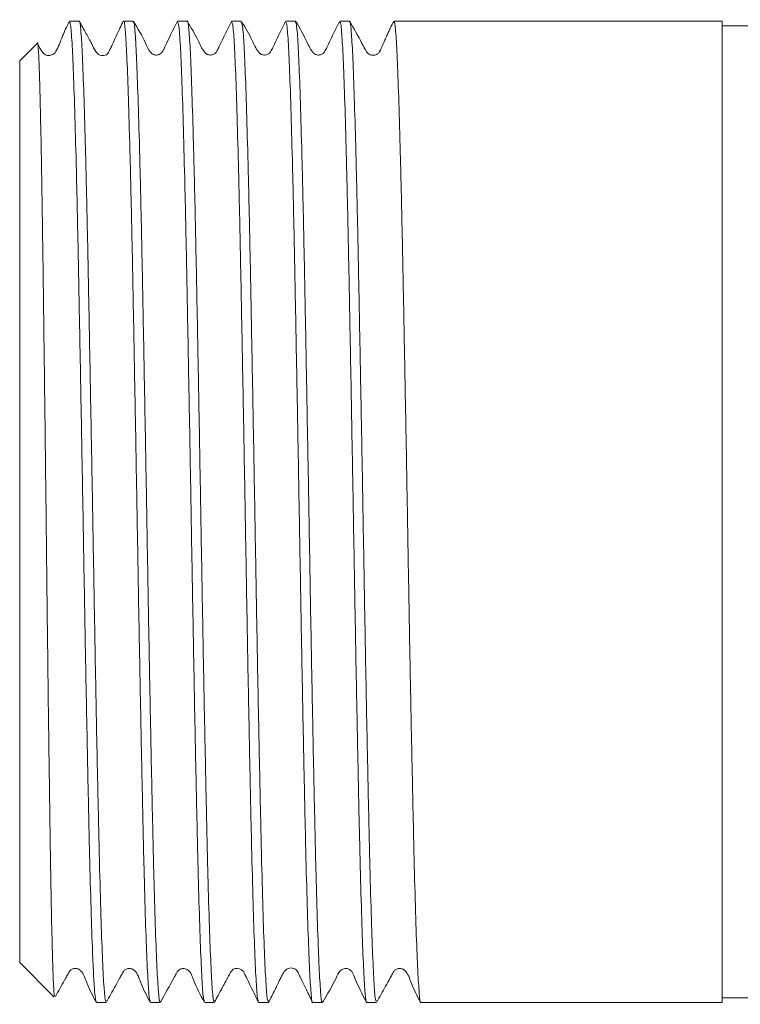
# Model space of a CAD drawing. Units: millimetres. Extents: x 163 to 244, y 88 to 260.
# Drawn here: x 163 to 178, y 102 to 123 of the extents above; entities that cross this region are included whole.
import ezdxf

# ---------------------------------------------------------------- set-up
doc = ezdxf.new("R2010")
doc.units = ezdxf.units.MM

msp = doc.modelspace()

# ---------------------------------------------------------------- linework, layer by layer
at = {"color": 7, "linetype": 'Continuous', "lineweight": 15}
for p, q in [((164.153, 122.993), (163.947, 122.993)), ((165.307, 122.993), (165.101, 122.993)), ((166.462, 122.993), (166.256, 122.993)), ((167.616, 122.993), (167.41, 122.993)), ((168.771, 122.993), (168.565, 122.993)), ((169.925, 122.993), (169.719, 122.993)), ((177.884, 122.993), (170.874, 122.993)), ((177.884, 122.993), (177.884, 102.043)), ((178.659, 122.893), (177.884, 122.893)), ((163.259, 122.517), (162.884, 122.143)), ((162.884, 122.143), (162.884, 102.893)), ((162.884, 102.893), (163.614, 102.163)), ((164.524, 102.043), (164.73, 102.043)), ((165.678, 102.043), (165.885, 102.043)), ((166.833, 102.043), (167.039, 102.043)), ((167.987, 102.043), (168.194, 102.043)), ((169.142, 102.043), (169.348, 102.043)), ((170.296, 102.043), (170.503, 102.043)), ((171.451, 102.043), (177.884, 102.043)), ((177.884, 102.143), (178.659, 102.143))]:
    msp.add_line(p, q, dxfattribs=at)
for points, knots in [([(163.939, 122.983), (163.901, 122.902), (163.841, 122.775), (163.763, 122.577), (163.707, 122.448), (163.69, 122.411), (163.678, 122.386), (163.669, 122.369), (163.662, 122.354), (163.645, 122.323), (163.627, 122.301), (163.569, 122.263), (163.504, 122.255), (163.452, 122.265), (163.404, 122.291), (163.339, 122.366), (163.301, 122.446), (163.27, 122.509)], [0, 0, 0, 0, 0.372372, 0.579241, 0.607937, 0.629407, 0.638424, 0.647062, 0.656037, 0.665986, 0.719146, 0.777133, 0.807316, 0.837787, 0.86758, 0.895558, 1, 1, 1, 1]), ([(164.73, 102.081), (164.725, 102.073), (164.71, 102.047), (164.685, 102.324), (164.654, 102.885), (164.623, 103.743), (164.592, 104.837), (164.562, 106.161), (164.53, 107.652), (164.499, 109.296), (164.468, 111.016), (164.438, 112.795), (164.406, 114.55), (164.374, 116.262), (164.344, 117.854), (164.313, 119.307), (164.282, 120.556), (164.25, 121.586), (164.221, 122.357), (164.189, 122.826), (164.166, 123.026), (164.154, 122.98), (164.153, 122.974)], [0, 0, 0, 0, 0.025315, 0.07825, 0.132721, 0.185656, 0.240127, 0.293062, 0.347533, 0.400468, 0.454939, 0.507874, 0.562345, 0.61528, 0.66975, 0.722685, 0.777156, 0.830091, 0.884561, 0.937496, 0.991967, 1, 1, 1, 1]), ([(165.095, 122.988), (165.05, 122.894), (164.992, 122.771), (164.903, 122.577), (164.865, 122.494), (164.844, 122.451), (164.829, 122.42), (164.819, 122.399), (164.809, 122.381), (164.797, 122.357), (164.784, 122.332), (164.757, 122.284), (164.718, 122.252), (164.579, 122.261), (164.488, 122.358), (164.427, 122.511), (164.301, 122.73), (164.207, 122.901), (164.159, 122.988)], [0, 0, 0, 0, 0.223144, 0.29069, 0.315043, 0.334471, 0.343001, 0.351197, 0.359473, 0.36823, 0.388402, 0.413609, 0.545431, 0.610201, 0.670679, 0.780785, 0.888391, 1, 1, 1, 1]), ([(165.101, 122.977), (165.102, 122.982), (165.114, 123.029), (165.137, 122.835), (165.168, 122.375), (165.198, 121.611), (165.229, 120.588), (165.261, 119.345), (165.292, 117.896), (165.322, 116.309), (165.353, 114.598), (165.385, 112.844), (165.415, 111.065), (165.446, 109.343), (165.478, 107.696), (165.509, 106.2), (165.539, 104.871), (165.57, 103.771), (165.602, 102.905), (165.633, 102.336), (165.658, 102.051), (165.673, 102.074), (165.678, 102.081)], [0, 0, 0, 0, 0.006532, 0.061003, 0.113938, 0.168408, 0.221344, 0.275814, 0.328749, 0.38322, 0.436155, 0.490625, 0.543561, 0.598031, 0.650966, 0.705436, 0.758372, 0.812843, 0.865778, 0.920248, 0.973183, 1, 1, 1, 1]), ([(165.885, 102.069), (165.882, 102.061), (165.869, 102.019), (165.846, 102.239), (165.816, 102.74), (165.784, 103.538), (165.752, 104.592), (165.723, 105.861), (165.691, 107.332), (165.66, 108.936), (165.628, 110.656), (165.599, 112.414), (165.567, 114.191), (165.536, 115.904), (165.505, 117.536), (165.475, 119.012), (165.443, 120.316), (165.411, 121.387), (165.381, 122.22), (165.351, 122.751), (165.325, 123.001), (165.311, 122.967), (165.307, 122.957)], [0, 0, 0, 0, 0.012648, 0.067329, 0.120457, 0.175138, 0.228074, 0.282545, 0.33548, 0.389951, 0.442887, 0.497358, 0.550294, 0.604764, 0.6577, 0.712172, 0.765107, 0.819578, 0.872514, 0.926985, 0.979921, 1, 1, 1, 1]), ([(166.251, 122.989), (166.159, 122.805), (166.052, 122.592), (165.951, 122.367), (165.911, 122.305), (165.862, 122.276), (165.805, 122.264), (165.754, 122.274), (165.715, 122.292), (165.638, 122.366), (165.541, 122.61), (165.407, 122.833), (165.315, 122.985)], [0, 0, 0, 0, 0.312784, 0.361326, 0.402429, 0.440159, 0.484243, 0.509149, 0.535074, 0.561102, 0.699616, 1, 1, 1, 1]), ([(166.256, 122.979), (166.265, 122.962), (166.285, 122.926), (166.315, 122.511), (166.345, 121.818), (166.376, 120.862), (166.408, 119.661), (166.439, 118.269), (166.469, 116.699), (166.5, 115.026), (166.532, 113.266), (166.562, 111.501), (166.593, 109.748), (166.624, 108.09), (166.656, 106.543), (166.686, 105.179), (166.717, 104.012), (166.748, 103.094), (166.78, 102.446), (166.807, 102.085), (166.825, 102.075), (166.833, 102.071)], [0, 0, 0, 0, 0.047235, 0.101703, 0.154637, 0.209106, 0.262039, 0.316508, 0.369441, 0.42391, 0.476843, 0.531312, 0.584245, 0.638714, 0.691647, 0.746115, 0.799049, 0.853517, 0.90645, 0.960919, 1, 1, 1, 1]), ([(167.039, 102.081), (167.034, 102.073), (167.019, 102.05), (166.994, 102.331), (166.963, 102.898), (166.931, 103.76), (166.9, 104.858), (166.87, 106.186), (166.839, 107.68), (166.807, 109.326), (166.776, 111.047), (166.746, 112.826), (166.715, 114.58), (166.683, 116.291), (166.653, 117.88), (166.622, 119.331), (166.59, 120.576), (166.559, 121.601), (166.529, 122.368), (166.498, 122.832), (166.475, 123.028), (166.463, 122.981), (166.462, 122.976)], [0, 0, 0, 0, 0.026252, 0.079188, 0.133659, 0.186594, 0.241064, 0.293999, 0.34847, 0.401405, 0.455875, 0.508811, 0.563281, 0.616216, 0.670687, 0.723622, 0.778092, 0.831027, 0.885497, 0.938433, 0.992903, 1, 1, 1, 1]), ([(167.404, 122.987), (167.348, 122.871), (167.262, 122.693), (167.16, 122.486), (167.111, 122.375), (167.077, 122.319), (167.044, 122.292), (167.014, 122.277), (166.979, 122.268), (166.942, 122.267), (166.906, 122.275), (166.865, 122.294), (166.776, 122.39), (166.673, 122.644), (166.547, 122.855), (166.468, 122.987)], [0, 0, 0, 0, 0.216513, 0.330925, 0.389654, 0.421385, 0.439298, 0.458312, 0.478085, 0.498164, 0.51805, 0.537281, 0.57229, 0.730959, 1, 1, 1, 1]), ([(168.194, 102.072), (168.186, 102.075), (168.168, 102.083), (168.141, 102.44), (168.11, 103.085), (168.078, 104.001), (168.047, 105.165), (168.017, 106.528), (167.985, 108.073), (167.954, 109.73), (167.923, 111.482), (167.893, 113.248), (167.861, 115.008), (167.83, 116.682), (167.8, 118.253), (167.769, 119.648), (167.737, 120.851), (167.706, 121.81), (167.676, 122.505), (167.646, 122.925), (167.626, 122.963), (167.616, 122.98)], [0, 0, 0, 0, 0.038516, 0.092984, 0.145918, 0.200386, 0.25332, 0.307789, 0.360722, 0.41519, 0.468124, 0.522593, 0.575527, 0.629995, 0.682929, 0.737398, 0.790331, 0.8448, 0.897733, 0.952202, 1, 1, 1, 1]), ([(168.557, 122.985), (168.502, 122.87), (168.417, 122.693), (168.314, 122.486), (168.265, 122.375), (168.231, 122.319), (168.199, 122.292), (168.168, 122.276), (168.133, 122.268), (168.096, 122.267), (168.06, 122.275), (168.019, 122.294), (167.93, 122.39), (167.828, 122.643), (167.702, 122.855), (167.622, 122.987)], [0, 0, 0, 0, 0.217509, 0.332185, 0.390986, 0.422712, 0.440596, 0.459568, 0.479291, 0.499315, 0.519147, 0.538329, 0.573276, 0.731747, 1, 1, 1, 1]), ([(169.348, 102.071), (169.345, 102.063), (169.332, 102.022), (169.309, 102.247), (169.278, 102.753), (169.247, 103.553), (169.215, 104.61), (169.186, 105.883), (169.154, 107.356), (169.123, 108.962), (169.091, 110.684), (169.062, 112.442), (169.03, 114.218), (168.999, 115.93), (168.968, 117.561), (168.938, 119.034), (168.906, 120.335), (168.874, 121.402), (168.844, 122.23), (168.814, 122.757), (168.789, 123.003), (168.775, 122.967), (168.771, 122.958)], [0, 0, 0, 0, 0.01411, 0.06858, 0.121516, 0.175987, 0.228922, 0.283393, 0.336328, 0.390799, 0.443735, 0.498206, 0.551141, 0.605612, 0.658548, 0.713019, 0.765955, 0.820425, 0.873361, 0.927833, 0.980768, 1, 1, 1, 1]), ([(169.712, 122.985), (169.656, 122.87), (169.571, 122.693), (169.468, 122.486), (169.419, 122.375), (169.386, 122.319), (169.353, 122.292), (169.322, 122.276), (169.287, 122.268), (169.25, 122.267), (169.215, 122.275), (169.173, 122.294), (169.085, 122.39), (168.982, 122.644), (168.856, 122.855), (168.776, 122.988)], [0, 0, 0, 0, 0.2174934, 0.3321621, 0.3909616, 0.4227177, 0.4406442, 0.4596737, 0.4794613, 0.4995535, 0.519451, 0.538688, 0.5736925, 0.7320877, 1, 1, 1, 1]), ([(169.719, 122.957), (169.724, 122.964), (169.739, 122.988), (169.766, 122.708), (169.796, 122.137), (169.827, 121.283), (169.858, 120.176), (169.89, 118.861), (169.92, 117.353), (169.951, 115.723), (169.982, 113.986), (170.014, 112.223), (170.044, 110.453), (170.075, 108.757), (170.107, 107.153), (170.137, 105.715), (170.168, 104.457), (170.199, 103.441), (170.231, 102.667), (170.261, 102.207), (170.283, 102.009), (170.295, 102.056), (170.296, 102.062)], [0, 0, 0, 0, 0.025337, 0.079808, 0.132743, 0.187214, 0.240149, 0.294619, 0.347555, 0.402026, 0.454961, 0.509431, 0.562367, 0.616837, 0.669772, 0.724243, 0.777178, 0.831648, 0.884584, 0.939054, 0.991989, 1, 1, 1, 1]), ([(170.503, 102.081), (170.497, 102.074), (170.481, 102.054), (170.456, 102.345), (170.425, 102.92), (170.394, 103.791), (170.363, 104.896), (170.333, 106.229), (170.301, 107.728), (170.269, 109.378), (170.239, 111.101), (170.209, 112.88), (170.177, 114.633), (170.145, 116.342), (170.115, 117.927), (170.084, 119.373), (170.053, 120.612), (170.021, 121.629), (169.992, 122.387), (169.96, 122.841), (169.938, 123.032), (169.926, 122.984), (169.925, 122.98)], [0, 0, 0, 0, 0.027909, 0.080844, 0.135315, 0.18825, 0.24272, 0.295655, 0.350125, 0.40306, 0.45753, 0.510465, 0.564936, 0.617871, 0.672341, 0.725276, 0.779746, 0.832681, 0.887151, 0.940086, 0.994556, 1, 1, 1, 1]), ([(170.865, 122.982), (170.825, 122.898), (170.76, 122.763), (170.676, 122.569), (170.622, 122.45), (170.604, 122.411), (170.59, 122.38), (170.579, 122.359), (170.57, 122.34), (170.557, 122.321), (170.537, 122.301), (170.507, 122.28), (170.467, 122.265), (170.419, 122.26), (170.369, 122.272), (170.324, 122.298), (170.261, 122.376), (170.148, 122.616), (170.021, 122.833), (169.929, 122.991)], [0, 0, 0, 0, 0.274799, 0.438426, 0.463705, 0.483671, 0.499587, 0.506754, 0.513866, 0.529844, 0.548195, 0.567808, 0.588967, 0.611573, 0.635016, 0.658272, 0.680236, 0.76919, 1, 1, 1, 1]), ([(170.874, 122.957), (170.878, 122.965), (170.894, 122.989), (170.92, 122.713), (170.95, 122.145), (170.981, 121.295), (171.012, 120.19), (171.044, 118.878), (171.074, 117.372), (171.105, 115.743), (171.137, 114.007), (171.168, 112.245), (171.198, 110.474), (171.229, 108.777), (171.261, 107.171), (171.292, 105.731), (171.322, 104.471), (171.353, 103.452), (171.385, 102.675), (171.415, 102.211), (171.437, 102.01), (171.449, 102.057), (171.451, 102.063)], [0, 0, 0, 0, 0.024682, 0.079152, 0.132088, 0.186558, 0.239494, 0.293964, 0.3469, 0.40137, 0.454306, 0.508776, 0.561711, 0.616182, 0.669117, 0.723588, 0.776523, 0.830994, 0.883929, 0.938399, 0.991334, 1, 1, 1, 1]), ([(163.947, 122.968), (163.955, 122.961), (163.973, 122.945), (164.002, 122.572), (164.032, 121.914), (164.063, 120.986), (164.095, 119.811), (164.126, 118.44), (164.156, 116.888), (164.187, 115.226), (164.219, 113.472), (164.25, 111.706), (164.28, 109.948), (164.312, 108.278), (164.343, 106.714), (164.373, 105.328), (164.404, 104.134), (164.434, 103.25), (164.461, 102.627), (164.487, 102.223), (164.508, 102.02), (164.521, 102.063), (164.524, 102.072)], [0, 0, 0, 0, 0.040997, 0.095465, 0.148398, 0.202866, 0.255798, 0.310266, 0.363199, 0.417667, 0.470599, 0.525067, 0.578, 0.632467, 0.6854, 0.739867, 0.7928, 0.847268, 0.889972, 0.933467, 0.986399, 1, 1, 1, 1]), ([(167.41, 122.958), (167.417, 122.959), (167.434, 122.964), (167.462, 122.632), (167.492, 122.017), (167.523, 121.113), (167.554, 119.977), (167.586, 118.618), (167.616, 117.098), (167.647, 115.434), (167.679, 113.703), (167.71, 111.922), (167.74, 110.174), (167.771, 108.477), (167.803, 106.909), (167.833, 105.487), (167.864, 104.278), (167.895, 103.29), (167.927, 102.578), (167.957, 102.125), (167.977, 102.073), (167.987, 102.047)], [0, 0, 0, 0, 0.034982, 0.087916, 0.142385, 0.195319, 0.249788, 0.302722, 0.357191, 0.410125, 0.464594, 0.517528, 0.571997, 0.624931, 0.6794, 0.732334, 0.786804, 0.839738, 0.894207, 0.947141, 1, 1, 1, 1]), ([(168.565, 122.958), (168.571, 122.962), (168.587, 122.974), (168.614, 122.663), (168.645, 122.061), (168.675, 121.182), (168.707, 120.05), (168.738, 118.716), (168.768, 117.192), (168.799, 115.55), (168.831, 113.807), (168.862, 112.042), (168.892, 110.276), (168.924, 108.589), (168.955, 106.998), (168.986, 105.578), (169.016, 104.342), (169.048, 103.351), (169.079, 102.603), (169.109, 102.177), (169.13, 101.998), (169.141, 102.047), (169.142, 102.05)], [0, 0, 0, 0, 0.030806, 0.085276, 0.138211, 0.192681, 0.245615, 0.300085, 0.35302, 0.40749, 0.460424, 0.514894, 0.567828, 0.622298, 0.675233, 0.729702, 0.782637, 0.837106, 0.890041, 0.94451, 0.997445, 1, 1, 1, 1]), ([(163.632, 102.181), (163.629, 102.178), (163.619, 102.169), (163.603, 102.474), (163.582, 103.073), (163.562, 103.947), (163.542, 105.068), (163.523, 106.385), (163.502, 107.887), (163.482, 109.501), (163.462, 111.21), (163.443, 112.932), (163.422, 114.654), (163.402, 116.291), (163.382, 117.83), (163.363, 119.196), (163.342, 120.379), (163.322, 121.32), (163.303, 122.024), (163.282, 122.413), (163.269, 122.571), (163.262, 122.516), (163.261, 122.514)], [0, 0, 0, 0, 0.027997, 0.083517, 0.137415, 0.192896, 0.246465, 0.30159, 0.355047, 0.410071, 0.463255, 0.517987, 0.571003, 0.62557, 0.678368, 0.732709, 0.785282, 0.839391, 0.891804, 0.945754, 0.997885, 1, 1, 1, 1]), ([(163.649, 102.169), (163.689, 102.242), (163.763, 102.375), (163.852, 102.537), (163.911, 102.641), (163.944, 102.706), (163.981, 102.742), (164.022, 102.761), (164.057, 102.769), (164.094, 102.768), (164.13, 102.759), (164.161, 102.742), (164.252, 102.662), (164.328, 102.396), (164.444, 102.184), (164.517, 102.05)], [0, 0, 0, 0, 0.1482975, 0.2710348, 0.3342942, 0.3667159, 0.4036923, 0.4242092, 0.4455926, 0.46736, 0.488973, 0.5099234, 0.5298095, 0.7040493, 1, 1, 1, 1]), ([(164.736, 102.047), (164.799, 102.161), (164.895, 102.334), (165.006, 102.536), (165.065, 102.641), (165.098, 102.706), (165.135, 102.742), (165.176, 102.761), (165.211, 102.769), (165.248, 102.768), (165.284, 102.759), (165.315, 102.742), (165.406, 102.662), (165.482, 102.396), (165.598, 102.184), (165.671, 102.051)], [0, 0, 0, 0, 0.2122277, 0.3254431, 0.3838368, 0.4137779, 0.4479564, 0.4669311, 0.4867112, 0.5068487, 0.5268439, 0.5462253, 0.5646201, 0.7257901, 1, 1, 1, 1]), ([(165.889, 102.045), (165.988, 102.224), (166.102, 102.43), (166.223, 102.647), (166.256, 102.709), (166.294, 102.745), (166.346, 102.768), (166.399, 102.769), (166.443, 102.758), (166.539, 102.697), (166.618, 102.431), (166.74, 102.207), (166.824, 102.055)], [0, 0, 0, 0, 0.307708, 0.355021, 0.392937, 0.427571, 0.469875, 0.494773, 0.521498, 0.549107, 0.691439, 1, 1, 1, 1]), ([(167.043, 102.046), (167.095, 102.141), (167.162, 102.263), (167.266, 102.462), (167.307, 102.54), (167.326, 102.575), (167.339, 102.598), (167.351, 102.62), (167.367, 102.647), (167.395, 102.693), (167.419, 102.731), (167.485, 102.792), (167.64, 102.749), (167.674, 102.683), (167.7, 102.628), (167.741, 102.543), (167.836, 102.347), (167.919, 102.176), (167.98, 102.051)], [0, 0, 0, 0, 0.225446, 0.290553, 0.313123, 0.322519, 0.33106, 0.339186, 0.347397, 0.365825, 0.418648, 0.544038, 0.711652, 0.752521, 0.772341, 0.813155, 0.863209, 1, 1, 1, 1]), ([(168.2, 102.049), (168.243, 102.13), (168.309, 102.255), (168.398, 102.449), (168.46, 102.571), (168.474, 102.6), (168.485, 102.618), (168.494, 102.636), (168.503, 102.652), (168.512, 102.666), (168.531, 102.696), (168.544, 102.716), (168.59, 102.759), (168.65, 102.778), (168.703, 102.779), (168.757, 102.761), (168.815, 102.716), (168.849, 102.635), (168.918, 102.499), (169.015, 102.296), (169.094, 102.135), (169.137, 102.047)], [0, 0, 0, 0, 0.290949, 0.450728, 0.472846, 0.481813, 0.489725, 0.496988, 0.504113, 0.511637, 0.520016, 0.563715, 0.609921, 0.633968, 0.658648, 0.68336, 0.707087, 0.749673, 0.792847, 0.887823, 1, 1, 1, 1]), ([(169.354, 102.048), (169.455, 102.216), (169.588, 102.437), (169.692, 102.683), (169.751, 102.739), (169.787, 102.759), (169.829, 102.77), (169.873, 102.767), (169.913, 102.754), (169.985, 102.707), (170.08, 102.446), (170.199, 102.221), (170.29, 102.049)], [0, 0, 0, 0, 0.32382, 0.423361, 0.444215, 0.463258, 0.493104, 0.52352, 0.543596, 0.566137, 0.669473, 1, 1, 1, 1]), ([(170.509, 102.049), (170.572, 102.162), (170.668, 102.335), (170.779, 102.537), (170.838, 102.641), (170.871, 102.706), (170.908, 102.742), (170.949, 102.761), (170.984, 102.769), (171.021, 102.768), (171.057, 102.759), (171.088, 102.742), (171.179, 102.662), (171.255, 102.396), (171.371, 102.183), (171.444, 102.049)], [0, 0, 0, 0, 0.213365, 0.326928, 0.385428, 0.415405, 0.449606, 0.468587, 0.488372, 0.508511, 0.528506, 0.547885, 0.566273, 0.727158, 1, 1, 1, 1])]:
    msp.add_open_spline(points, degree=3, knots=knots, dxfattribs=at)

doc.saveas('drawing.dxf')
